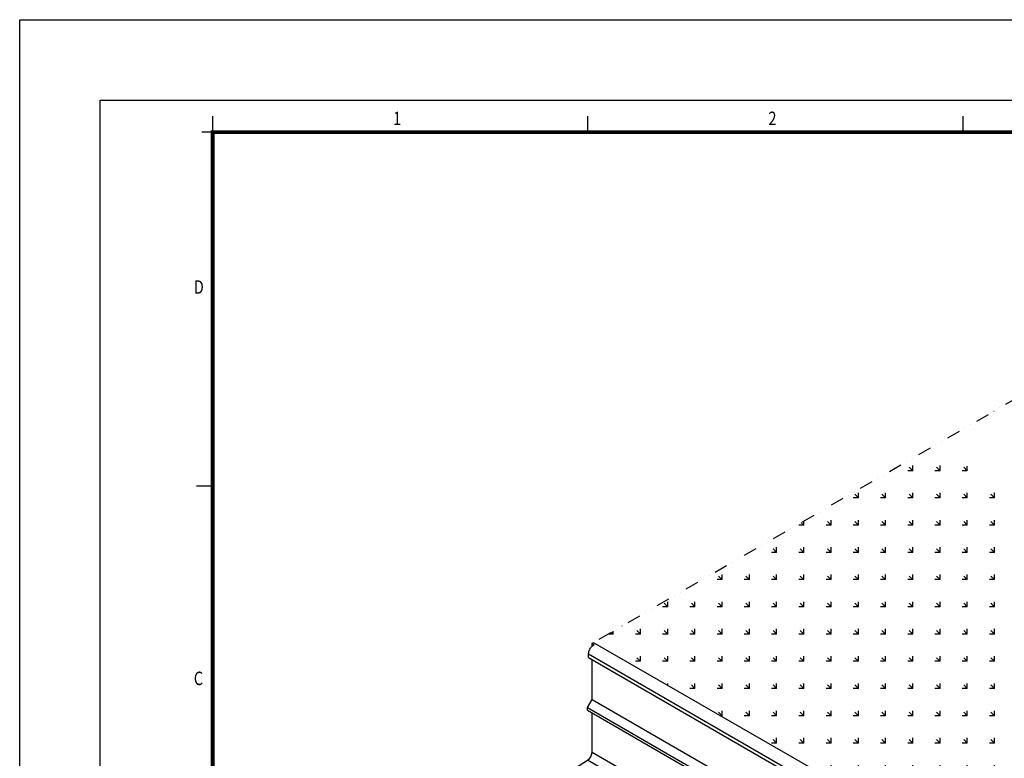
# Model space of a CAD drawing. Extents: x -300 to 8700, y -300 to 6240.
# Drawn here: x -300 to 3373, y 3485 to 6240 of the extents above; entities that cross this region are included whole.
import ezdxf

# ---------------------------------------------------------------- set-up
doc = ezdxf.new("R2010")
doc.units = 0
doc.header["$LTSCALE"] = 100
for name, pattern in [('AUSGEZOGEN', [0]), ('GESTRICHELT', [0.75, 0.5, -0.25]), ('GETRENNT', [1.25, 0.5, -0.25, 0, -0.25, 0, -0.25])]:
    doc.linetypes.add(name, pattern=pattern)
doc.layers.add('AM_BOR', color=7, linetype='CONTINUOUS', lineweight=50)
for name, color, linetype in [('BEMASS', 3, 'CONTINUOUS'), ('GETRENNT', 5, 'GETRENNT'), ('KOPF', 12, 'AUSGEZOGEN'), ('SICHTBAR', 7, 'CONTINUOUS'), ('VERDECKT', 2, 'GESTRICHELT')]:
    doc.layers.add(name, color=color, linetype=linetype)
doc.styles.add('TEXT25', font='din', dxfattribs={"width": 0.8, "height": 2.5})

# ---------------------------------------------------------------- blocks, each defined once
blk = doc.blocks.new('RA_A3_AC')
at = {"layer": 'KOPF'}
for p, q in [((-15, 312), (435, 312)), ((-15, -15), (-15, 312)), ((0, 297), (420, 297)), ((0, 0), (0, 297)), ((21, 291), (21, 294)), ((91, 291), (91, 294)), ((161, 291), (161, 294)), ((21, 291), (19, 291)), ((21, 225), (18, 225))]:
    blk.add_line(p, q, dxfattribs=at)
at = {"layer": 'KOPF', "const_width": 0.7}
blk.add_lwpolyline([(414, 291), (414, 6), (21, 6), (21, 291)], close=True, dxfattribs=at)
at = {"layer": 'KOPF', "style": 'TEXT25', "width": 0.8}
for s, p in [('1', (54.66, 292.35)), ('2', (124.66, 292.35)), ('D', (17.47, 260.89)), ('C', (17.47, 187.89))]:
    blk.add_text(s, height=2.5, dxfattribs=at).set_placement(p)
blk = doc.blocks.new('leitwand')
at = {"layer": 'SICHTBAR', "lineweight": 30}
for p, q in [((-413.1, 7989.5), (-404.4, 7984.5)), ((-413.1, 7989.5), (-413.1, 7978.1)), ((457.5, 7494.1), (-401.3, 7989.9)), ((-425.2, 7950.6), (436.5, 7453.1)), ((-425.2, 7937.6), (-425.2, 7950.6)), ((-425.2, 7937.6), (432.2, 7442.6)), ((-412.2, 7781.1), (-412.2, 7930.1)), ((-429.5, 7751.1), (-412.2, 7781.1)), ((-429.5, 7751.1), (436.5, 7251.1)), ((-429.5, 7741.1), (-429.5, 7751.1)), ((-412.2, 7781.1), (453.8, 7281.1)), ((-429.5, 7741.1), (436.5, 7241.1)), ((-412.2, 7584.1), (-412.2, 7731.1)), ((-412.2, 7584.1), (425.3, 7100.6)), ((-577.2, 7460.3), (-428.7, 7554.6)), ((391.5, 7081.1), (-428.7, 7554.6)), ((-577.2, 7460.3), (281.3, 6964.7)), ((454, 7487.1), (451.2, 7488.6)), ((459.3, 7484), (454, 7487.1)), ((432.2, 7442.6), (432.2, 7452.6)), ((436.5, 7450.1), (432.2, 7452.6)), ((436.9, 7444.9), (432.2, 7442.6)), ((436.5, 7251.1), (453.8, 7281.1)), ((436.5, 7241.1), (436.5, 7251.1)), ((425.3, 7100.6), (453.8, 7084.1)), ((437.4, 7054.7), (391.5, 7081.1))]:
    blk.add_line(p, q, dxfattribs=at)
at = {"layer": 'SICHTBAR', "lineweight": 30, "flags": 128}
for points in [[(-425.2, 7950.6), (-425, 7953.5), (-424.6, 7956.5), (-423.8, 7959.6), (-422.8, 7962.8), (-421.4, 7965.9), (-419.9, 7968.9), (-418.1, 7971.9), (-416.1, 7974.6), (-413.9, 7977.2), (-411.6, 7979.5), (-409.3, 7981.5), (-406.9, 7983.2), (-404.4, 7984.5)], [(451.2, 7488.6), (453.7, 7489.9), (454, 7490)]]:
    blk.add_lwpolyline(points, dxfattribs=at)
at = {"layer": 'SICHTBAR', "lineweight": 30}
for centre, radius, start, end in [((-406.8, 7978.8), 12.4, 63.8233, 120.3253), ((-449.9, 7585.8), 37.7, 304.2443, 357.4087), ((416.1, 7085.9), 37.8, 304.3065, 357.3464)]:
    blk.add_arc(centre, radius, start, end, dxfattribs=at)
at = {"layer": 'VERDECKT', "lineweight": 30}
for p, q in [((-585.4, 7441.1), (-585.4, 7445.6)), ((-585.4, 7441.1), (224.5, 6973.5)), ((224.5, 6973.5), (260.6, 6952.7)), ((228.4, 6975.8), (264.4, 6954.9)), ((280.6, 6941.1), (280.6, 6945.6))]:
    blk.add_line(p, q, dxfattribs=at)
blk.add_arc((-566.5, 7444.7), 19, 124.382, 177.2709, dxfattribs=at)

msp = doc.modelspace()

# ---------------------------------------------------------------- hatches: boundary and pattern name
at = {"layer": 'BEMASS'}
h = msp.add_hatch(dxfattribs=at)
h.set_pattern_fill('GRASS', color=256, scale=4, angle=45, style=0)
h.set_pattern_definition([(135, (-16.04, -116.13), (-101.5999, 7e-15), [19.05, -124.634]), (90, (-16.04, -116.13), (-101.6, 2e-14), [19.05, -82.55]), (180, (-16.04, -116.13), (-2e-14, -101.6), [19.05, -82.55])])
h.paths.add_polyline_path([(1846.14, 3913.12), (1840.94, 3916.47), (3107.79, 4647.8), (5115.32, 3488.88), (4058.91, 2878.99), (3766.68, 2900.23), (3610.82, 2930.22), (3575.68, 2911.82)])

# ---------------------------------------------------------------- linework, layer by layer
at = {"layer": 'GETRENNT'}
msp.add_line((4831.22, 5642.72), (1834.4, 3912.69), dxfattribs=at)

# ---------------------------------------------------------------- block references
at = {"layer": 'AM_BOR', "xscale": 20, "yscale": 20, "zscale": 20}
msp.add_blockref('RA_A3_AC', (0, 0), dxfattribs=at)
at = {"layer": 'BEMASS'}
msp.add_blockref('leitwand', (2247.48, -4076.81), dxfattribs=at)

doc.saveas('drawing.dxf')
